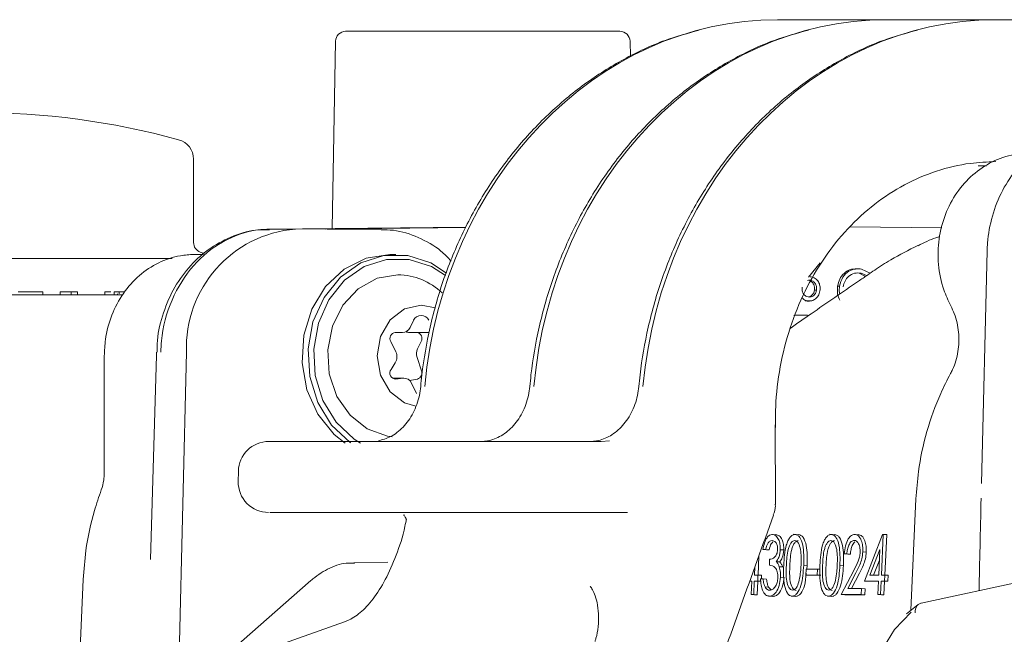
# Model space of a CAD drawing. Units: millimetres. Extents: x 773 to 2759, y 148 to 1950.
# Drawn here: x 1251 to 1300, y 1730 to 1761 of the extents above; entities that cross this region are included whole.
import ezdxf

# ---------------------------------------------------------------- set-up
doc = ezdxf.new("R2010")
doc.units = ezdxf.units.MM
doc.header["$LTSCALE"] = 8
doc.linetypes.add('SLD-Durchgehend', pattern=[0])

msp = doc.modelspace()

# ---------------------------------------------------------------- linework, layer by layer
at = {"color": 7, "linetype": 'SLD-Durchgehend', "lineweight": 18}
for p, q in [((1288.931, 1760.697), (1288.716, 1760.697)), ((1288.931, 1760.697), (1294.091, 1760.697)), ((1294.306, 1760.697), (1294.091, 1760.697)), ((1294.306, 1760.697), (1299.466, 1760.697)), ((1299.681, 1760.697), (1299.466, 1760.697)), ((1299.681, 1760.697), (1325.662, 1760.697)), ((1267.43, 1760.123), (1280.948, 1760.123)), ((1266.93, 1759.632), (1266.769, 1750.404)), ((1281.46, 1758.888), (1281.447, 1759.632)), ((1259.939, 1753.816), (1259.939, 1749.71)), ((1298.591, 1753.497), (1298.713, 1753.497)), ((1298.713, 1753.497), (1299.013, 1753.497)), ((1273.361, 1750.47), (1263.703, 1750.373)), ((1263.703, 1750.373), (1263.703, 1750.373)), ((1263.703, 1750.373), (1264.955, 1750.373)), ((1264.955, 1750.373), (1273.354, 1750.458)), ((1266.455, 1750.373), (1273.346, 1750.443)), ((1269.002, 1750.373), (1266.518, 1750.373)), ((1269.002, 1750.373), (1269.166, 1750.371)), ((1292.28, 1750.48), (1296.816, 1750.435)), ((1260.422, 1749.128), (1259.965, 1749.123)), ((1259.965, 1749.123), (1260.417, 1749.123)), ((1260.268, 1749.24), (1260.466, 1749.168)), ((1269.902, 1749.123), (1269.602, 1749.123)), ((1299.041, 1749.293), (1298.762, 1737.825)), ((1239.493, 1748.923), (1258.875, 1748.923)), ((1290.814, 1748.713), (1290.233, 1748.009)), ((1292.671, 1748.417), (1292.546, 1748.417)), ((1292.732, 1748.202), (1293.044, 1748.038)), ((1292.732, 1748.202), (1292.832, 1748.202)), ((1293.102, 1748.077), (1292.832, 1748.202)), ((1292.857, 1748.397), (1293.272, 1748.193)), ((1290.344, 1747.846), (1290.186, 1747.84)), ((1290.244, 1747.846), (1290.344, 1747.846)), ((1249.189, 1747.123), (1256.44, 1747.123)), ((1252.509, 1747.273), (1252.509, 1747.123)), ((1253.362, 1747.273), (1253.362, 1747.123)), ((1253.9, 1747.273), (1253.362, 1747.273)), ((1253.9, 1747.273), (1253.9, 1747.123)), ((1254.215, 1747.273), (1253.9, 1747.273)), ((1254.215, 1747.273), (1254.215, 1747.123)), ((1255.561, 1747.273), (1255.561, 1747.123)), ((1256.028, 1747.273), (1256.028, 1747.123)), ((1256.279, 1747.273), (1256.028, 1747.273)), ((1256.189, 1747.173), (1256.189, 1747.123)), ((1256.279, 1747.273), (1256.279, 1747.173)), ((1256.547, 1747.273), (1256.279, 1747.273)), ((1290.535, 1747.361), (1290.635, 1747.361)), ((1291.67, 1747.565), (1291.77, 1747.565)), ((1290.08, 1746.836), (1290.18, 1746.836)), ((1290.168, 1746.826), (1290.293, 1746.826)), ((1270.777, 1745.873), (1270.602, 1745.523)), ((1289.508, 1746.112), (1290.189, 1746.123)), ((1290.189, 1746.123), (1289.587, 1746.123)), ((1270.227, 1745.273), (1269.877, 1745.273)), ((1270.577, 1745.273), (1271.547, 1745.273)), ((1269.652, 1744.823), (1269.902, 1744.323)), ((1270.977, 1744.473), (1271.152, 1744.823)), ((1258.118, 1744.298), (1258.114, 1744.15)), ((1259.203, 1728.12), (1259.592, 1744.297)), ((1255.538, 1744.123), (1255.538, 1738.351)), ((1258.114, 1744.15), (1257.817, 1734.082)), ((1269.876, 1743.777), (1269.668, 1743.451)), ((1271.17, 1743.381), (1270.948, 1744.043)), ((1270.302, 1743.023), (1269.734, 1743.023)), ((1269.906, 1742.975), (1270.254, 1743.02)), ((1270.58, 1742.907), (1270.968, 1742.977)), ((1270.677, 1742.773), (1270.927, 1742.273)), ((1288.606, 1736.801), (1288.602, 1740.715)), ((1280.025, 1739.902), (1280.439, 1739.938)), ((1262.145, 1738.428), (1262.136, 1737.928)), ((1295.534, 1737.068), (1295.285, 1731.577)), ((1270.312, 1736.263), (1270.29, 1736.291)), ((1281.313, 1736.402), (1280.646, 1736.402)), ((1316.035, 1736.276), (1295.79, 1731.932)), ((1288.657, 1735.306), (1288.398, 1735.322)), ((1289.791, 1735.305), (1289.489, 1735.323)), ((1291.576, 1735.305), (1291.273, 1735.323)), ((1292.73, 1735.305), (1292.465, 1735.321)), ((1292.996, 1733.016), (1293.892, 1735.318)), ((1293.919, 1735.318), (1293.828, 1733.313)), ((1293.892, 1735.318), (1293.919, 1735.318)), ((1293.919, 1735.318), (1294.092, 1735.308)), ((1294.092, 1735.308), (1294.001, 1733.313)), ((1288.122, 1734.576), (1287.992, 1734.576)), ((1287.992, 1734.576), (1288.165, 1734.565)), ((1288.122, 1734.576), (1288.295, 1734.565)), ((1288.295, 1734.565), (1288.165, 1734.565)), ((1288.847, 1734.566), (1289.02, 1734.555)), ((1293.755, 1734.571), (1293.265, 1733.313)), ((1293.698, 1733.313), (1293.755, 1734.571)), ((1287.798, 1734.269), (1287.755, 1733.313)), ((1288.31, 1733.796), (1288.323, 1734.093)), ((1292.128, 1734.353), (1291.997, 1734.353)), ((1291.997, 1734.353), (1292.17, 1734.342)), ((1292.128, 1734.353), (1292.301, 1734.342)), ((1292.301, 1734.342), (1292.17, 1734.342)), ((1292.913, 1734.457), (1293.086, 1734.447)), ((1293.731, 1734.056), (1293.442, 1733.313)), ((1269.516, 1733.956), (1267.82, 1733.922)), ((1287.6, 1733.713), (1287.582, 1733.313)), ((1288.65, 1733.97), (1288.823, 1733.959)), ((1288.796, 1733.723), (1288.969, 1733.712)), ((1290.002, 1733.795), (1290.175, 1733.784)), ((1290.11, 1733.313), (1290.123, 1733.61)), ((1290.123, 1733.61), (1290.681, 1733.61)), ((1290.175, 1733.784), (1290.15, 1733.61)), ((1290.681, 1733.61), (1290.668, 1733.313)), ((1290.681, 1733.61), (1290.809, 1733.602)), ((1291.786, 1733.795), (1291.959, 1733.784)), ((1291.851, 1732.348), (1292.467, 1733.546)), ((1254.498, 1733.103), (1254.175, 1725.983)), ((1265.716, 1733.043), (1260.726, 1728.658)), ((1287.582, 1733.313), (1287.749, 1733.313)), ((1287.749, 1733.313), (1287.735, 1733.016)), ((1287.749, 1733.313), (1287.922, 1733.303)), ((1287.871, 1733.128), (1288.001, 1733.128)), ((1287.922, 1733.303), (1287.914, 1733.128)), ((1288.001, 1733.128), (1288.174, 1733.117)), ((1288.86, 1733.208), (1289.033, 1733.198)), ((1290.668, 1733.313), (1290.11, 1733.313)), ((1290.11, 1733.313), (1290.283, 1733.303)), ((1290.841, 1733.303), (1290.283, 1733.303)), ((1290.668, 1733.313), (1290.821, 1733.304)), ((1292.573, 1733.418), (1292.175, 1732.645)), ((1292.745, 1733.408), (1292.353, 1732.645)), ((1293.265, 1733.313), (1293.698, 1733.313)), ((1293.828, 1733.313), (1293.995, 1733.313)), ((1293.995, 1733.313), (1293.982, 1733.016)), ((1293.995, 1733.313), (1294.168, 1733.303)), ((1294.168, 1733.303), (1294.155, 1733.006)), ((1287.438, 1733.006), (1287.347, 1733.006)), ((1287.408, 1732.348), (1287.438, 1733.016)), ((1287.568, 1733.016), (1287.538, 1732.348)), ((1287.735, 1733.016), (1287.568, 1733.016)), ((1287.568, 1733.016), (1287.741, 1733.006)), ((1287.741, 1733.006), (1287.711, 1732.337)), ((1287.735, 1733.016), (1287.883, 1733.007)), ((1287.908, 1733.006), (1287.741, 1733.006)), ((1288.096, 1732.727), (1288.269, 1732.717)), ((1288.269, 1732.717), (1288.392, 1732.587)), ((1292.175, 1732.645), (1292.849, 1732.645)), ((1292.849, 1732.645), (1292.836, 1732.348)), ((1292.849, 1732.645), (1293.022, 1732.634)), ((1293.684, 1733.016), (1292.996, 1733.016)), ((1292.996, 1733.016), (1293.169, 1733.006)), ((1293.022, 1732.634), (1293.009, 1732.337)), ((1293.684, 1733.006), (1293.169, 1733.006)), ((1293.654, 1732.348), (1293.684, 1733.016)), ((1293.814, 1733.016), (1293.784, 1732.348)), ((1293.982, 1733.016), (1293.814, 1733.016)), ((1293.814, 1733.016), (1293.987, 1733.006)), ((1293.987, 1733.006), (1293.957, 1732.337)), ((1293.982, 1733.016), (1294.155, 1733.006)), ((1294.155, 1733.006), (1293.987, 1733.006)), ((1287.538, 1732.348), (1287.408, 1732.348)), ((1287.408, 1732.348), (1287.581, 1732.337)), ((1287.538, 1732.348), (1287.711, 1732.337)), ((1287.711, 1732.337), (1287.581, 1732.337)), ((1288.27, 1732.276), (1288.535, 1732.26)), ((1288.316, 1732.274), (1288.488, 1732.263)), ((1289.384, 1732.276), (1289.687, 1732.258)), ((1289.432, 1732.274), (1289.605, 1732.263)), ((1291.169, 1732.276), (1291.471, 1732.258)), ((1291.217, 1732.274), (1291.39, 1732.263)), ((1292.836, 1732.348), (1291.851, 1732.348)), ((1291.851, 1732.348), (1292.024, 1732.337)), ((1293.009, 1732.337), (1292.024, 1732.337)), ((1292.836, 1732.348), (1293.009, 1732.337)), ((1293.784, 1732.348), (1293.654, 1732.348)), ((1293.654, 1732.348), (1293.827, 1732.337)), ((1293.784, 1732.348), (1293.957, 1732.337)), ((1293.957, 1732.337), (1293.827, 1732.337)), ((1295.643, 1731.863), (1295.075, 1731.409)), ((1267.378, 1731.003), (1255.479, 1726.807))]:
    msp.add_line(p, q, dxfattribs=at)
at = {"color": 7, "linetype": 'SLD-Durchgehend', "lineweight": 18, "flags": 128}
for points in [[(1269.602, 1749.123), (1268.434, 1748.938), (1267.353, 1748.395), (1266.438, 1747.536), (1265.758, 1746.424), (1265.363, 1745.141), (1265.282, 1743.782), (1265.522, 1742.449), (1266.065, 1741.24), (1266.87, 1740.245), (1267.404, 1739.816)], [(1267.688, 1739.827), (1267.653, 1739.851), (1266.738, 1740.711), (1266.058, 1741.823), (1265.663, 1743.106), (1265.582, 1744.465), (1265.822, 1745.798), (1266.365, 1747.007), (1267.17, 1748.002), (1268.177, 1748.709), (1269.313, 1749.077), (1270.492, 1749.077), (1271.628, 1748.709), (1272.407, 1748.202)], [(1272.35, 1748.085), (1271.659, 1748.526), (1270.568, 1748.879), (1269.436, 1748.879), (1268.346, 1748.526), (1267.379, 1747.847), (1266.606, 1746.891), (1266.085, 1745.731), (1265.855, 1744.451), (1265.932, 1743.147), (1266.312, 1741.915), (1266.964, 1740.847), (1267.843, 1740.022), (1268.167, 1739.817)], [(1270.002, 1748.123), (1268.981, 1747.946), (1268.051, 1747.428), (1267.294, 1746.617), (1266.778, 1745.585), (1266.548, 1744.422), (1266.625, 1743.233), (1267.002, 1742.123), (1267.646, 1741.191), (1268.499, 1740.519), (1269.486, 1740.168), (1269.724, 1740.136)], [(1271.866, 1746.484), (1271.152, 1746.623), (1270.324, 1746.433), (1269.621, 1745.891), (1269.152, 1745.08), (1268.987, 1744.123), (1269.152, 1743.167), (1269.621, 1742.356), (1270.324, 1741.814), (1270.885, 1741.643)], [(1299.256, 1715.382), (1298.415, 1714.606), (1297.513, 1714.191), (1296.588, 1714.154), (1295.678, 1714.497), (1294.823, 1715.205), (1294.058, 1716.247), (1293.416, 1717.581), (1292.924, 1719.149), (1292.602, 1720.886), (1292.466, 1722.717), (1292.519, 1724.565), (1292.761, 1726.352), (1293.18, 1728.003), (1293.759, 1729.447), (1294.474, 1730.624), (1295.294, 1731.483)]]:
    msp.add_lwpolyline(points, dxfattribs=at)
at = {"color": 7, "linetype": 'SLD-Durchgehend', "lineweight": 18}
for centre, radius, start, end in [((1267.43, 1759.623), 0.5, 90, 179), ((1280.948, 1759.623), 0.5, 1, 90), ((1249.189, 1718.123), 38, 74.7214, 105.2786), ((1258.939, 1753.816), 1, 0, 74.7214), ((1265.446, 1744.535), 5.859, 94.8035, 182.3285), ((1260.439, 1749.71), 0.5, 180, 250), ((1269.955, 1744.895), 3.229, 46.1756, 89.153), ((1271.152, 1745.712), 0.408, 23.3427, 156.6573), ((1269.913, 1744.974), 0.301, 96.8288, 210.0411), ((1270.214, 1745.7), 0.427, 271.828, 335.5521), ((1270.579, 1745.659), 0.386, 242.781, 269.7964), ((1270.892, 1744.974), 0.301, 329.9589, 83.1712), ((1269.397, 1744.074), 0.563, 328.1591, 26.3004), ((1271.487, 1744.223), 0.568, 153.8479, 198.4517), ((1269.909, 1743.274), 0.299, 143.6635, 269.4666), ((1270.886, 1743.27), 0.304, 285.4714, 21.3985), ((1270.294, 1742.602), 0.42, 24.0513, 95.4358), ((1263.645, 1738.402), 1.5, 90, 179.0421), ((1263.636, 1737.902), 1.5, 179.1769, 270.0002)]:
    msp.add_arc(centre, radius, start, end, dxfattribs=at)
for centre, major_axis, ratio, start_param, end_param in [((1288.555, 1740.697), (0.645, 19.992), 0.8658, 0.027929, 1.502716), ((1293.93, 1740.697), (0.645, 19.992), 0.8658, 0.027929, 1.502716), ((1299.305, 1740.697), (0.645, 19.992), 0.8658, 0.027929, 1.502716), ((1302.412, 1826.16), (3.803, 102.898), 0.007279, 2.617108, 2.713847), ((1295.928, 1731.45), (-0.216, 0.455), 0.834941, 5.906569, 7.477365)]:
    msp.add_ellipse(centre, major_axis=major_axis, ratio=ratio, start_param=start_param, end_param=end_param, dxfattribs=at)
for points, knots in [([(1284.857, 1760.18), (1284.295, 1760.028), (1283.016, 1759.68), (1281.115, 1758.78), (1279.179, 1757.561), (1277.391, 1756.066), (1275.778, 1754.331), (1274.366, 1752.378), (1273.178, 1750.239), (1272.233, 1747.948), (1271.559, 1745.583), (1271.246, 1743.782), (1271.148, 1742.799), (1271.129, 1742.608)], [0, 0, 0, 0, 0.078206, 0.177908, 0.277794, 0.377897, 0.478219, 0.578739, 0.679422, 0.780235, 0.881143, 0.97691, 1, 1, 1, 1]), ([(1290.232, 1760.18), (1289.67, 1760.028), (1288.391, 1759.68), (1286.49, 1758.78), (1284.554, 1757.561), (1282.766, 1756.066), (1281.153, 1754.331), (1279.741, 1752.378), (1278.553, 1750.239), (1277.608, 1747.948), (1276.934, 1745.583), (1276.621, 1743.782), (1276.523, 1742.799), (1276.504, 1742.608)], [0, 0, 0, 0, 0.0782057, 0.1779083, 0.2777942, 0.3778971, 0.4782189, 0.5787385, 0.6794225, 0.7802348, 0.8811434, 0.9769103, 1, 1, 1, 1]), ([(1295.607, 1760.18), (1295.045, 1760.028), (1293.766, 1759.68), (1291.865, 1758.78), (1289.929, 1757.561), (1288.141, 1756.066), (1286.528, 1754.331), (1285.116, 1752.378), (1283.928, 1750.239), (1282.983, 1747.948), (1282.309, 1745.583), (1281.996, 1743.782), (1281.898, 1742.799), (1281.879, 1742.608)], [0, 0, 0, 0, 0.078206, 0.177908, 0.277794, 0.377897, 0.478219, 0.578739, 0.679422, 0.780235, 0.881143, 0.97691, 1, 1, 1, 1]), ([(1304.601, 1755.373), (1304.34, 1755.358), (1303.658, 1755.32), (1302.587, 1754.99), (1301.472, 1754.34), (1300.516, 1753.43), (1299.763, 1752.305), (1299.261, 1751.035), (1299.071, 1750.002), (1299.046, 1749.424), (1299.041, 1749.293)], [0, 0, 0, 0, 0.089675, 0.233524, 0.377446, 0.522267, 0.668513, 0.816199, 0.958449, 1, 1, 1, 1]), ([(1301.111, 1754.123), (1300.863, 1754.107), (1300.238, 1754.068), (1299.271, 1753.728), (1298.303, 1753.081), (1297.511, 1752.189), (1296.94, 1751.106), (1296.625, 1749.89), (1296.598, 1748.618), (1296.822, 1747.487), (1297.125, 1746.844), (1297.249, 1746.581)], [0, 0, 0, 0, 0.076534, 0.193494, 0.310443, 0.428378, 0.54787, 0.668901, 0.791167, 0.914365, 1, 1, 1, 1]), ([(1288.604, 1740.589), (1288.605, 1740.926), (1288.608, 1741.933), (1288.809, 1743.599), (1289.295, 1745.525), (1290.03, 1747.332), (1290.989, 1748.978), (1292.148, 1750.425), (1293.481, 1751.641), (1294.956, 1752.601), (1296.541, 1753.276), (1298.059, 1753.641), (1299.042, 1753.68), (1299.461, 1753.697)], [0, 0, 0, 0, 0.048623, 0.145412, 0.242225, 0.339027, 0.435883, 0.5329, 0.630229, 0.728063, 0.826596, 0.925946, 1, 1, 1, 1]), ([(1263.68, 1750.334), (1263.448, 1750.337), (1262.797, 1750.344), (1261.754, 1750.012), (1260.629, 1749.388), (1259.662, 1748.491), (1258.888, 1747.38), (1258.373, 1746.099), (1258.123, 1745.042), (1258.143, 1744.436), (1258.148, 1744.297)], [0, 0, 0, 0, 0.079182, 0.223163, 0.367716, 0.51246, 0.658852, 0.80732, 0.955983, 1, 1, 1, 1]), ([(1263.703, 1750.373), (1263.504, 1750.363), (1262.7, 1750.324), (1261.345, 1749.846), (1259.857, 1748.636), (1258.788, 1746.927), (1258.375, 1745.372), (1258.329, 1744.485), (1258.319, 1744.297)], [0, 0, 0, 0, 0.072147, 0.291887, 0.501245, 0.720993, 0.940748, 1, 1, 1, 1]), ([(1272.634, 1748.796), (1272.47, 1748.968), (1271.998, 1749.462), (1271.022, 1749.983), (1270.006, 1750.335), (1269.378, 1750.332), (1269.173, 1750.33)], [0, 0, 0, 0, 0.176863, 0.510151, 0.840518, 1, 1, 1, 1]), ([(1295.621, 1749.56), (1295.174, 1749.337), (1294.448, 1748.974), (1293.608, 1748.426), (1293.117, 1748.087), (1292.063, 1747.368), (1290.79, 1746.495), (1289.674, 1745.712), (1289.327, 1745.47)], [0, 0, 0, 0, 0.1841939, 0.2997415, 0.3584598, 0.4330994, 0.8241756, 1, 1, 1, 1]), ([(1296.705, 1750.005), (1296.642, 1749.987), (1296.27, 1749.878), (1295.924, 1749.7), (1295.636, 1749.552)], [0, 0, 0, 0, 0.168335, 1, 1, 1, 1]), ([(1259.962, 1749.123), (1259.737, 1749.11), (1259.139, 1749.073), (1258.199, 1748.753), (1257.234, 1748.115), (1256.44, 1747.227), (1255.869, 1746.144), (1255.579, 1745.077), (1255.55, 1744.391), (1255.538, 1744.123)], [0, 0, 0, 0, 0.095431, 0.253723, 0.412233, 0.57189, 0.73316, 0.89588, 1, 1, 1, 1]), ([(1292.558, 1748.394), (1292.489, 1748.398), (1292.284, 1748.41), (1291.996, 1748.227), (1291.758, 1747.923), (1291.699, 1747.684), (1291.67, 1747.565)], [0, 0, 0, 0, 0.165502, 0.489344, 0.744697, 1, 1, 1, 1]), ([(1291.77, 1747.565), (1291.811, 1747.716), (1291.894, 1748.018), (1292.198, 1748.308), (1292.536, 1748.434), (1292.75, 1748.409), (1292.857, 1748.397)], [0, 0, 0, 0, 0.279491, 0.558941, 0.779347, 1, 1, 1, 1]), ([(1292.832, 1748.202), (1292.722, 1748.209), (1292.502, 1748.223), (1292.217, 1748.064), (1292.022, 1747.82), (1291.972, 1747.628), (1291.947, 1747.532)], [0, 0, 0, 0, 0.279829, 0.559536, 0.779862, 1, 1, 1, 1]), ([(1290.244, 1747.846), (1290.295, 1747.828), (1290.398, 1747.792), (1290.496, 1747.656), (1290.547, 1747.506), (1290.539, 1747.41), (1290.535, 1747.361)], [0, 0, 0, 0, 0.279492, 0.55919, 0.779546, 1, 1, 1, 1]), ([(1290.327, 1748.017), (1290.329, 1748.017), (1290.357, 1748.02), (1290.385, 1748.014), (1290.411, 1748.009)], [0, 0, 0, 0, 0.069201, 1, 1, 1, 1]), ([(1290.635, 1747.361), (1290.638, 1747.423), (1290.645, 1747.547), (1290.569, 1747.701), (1290.465, 1747.808), (1290.384, 1747.834), (1290.344, 1747.846)], [0, 0, 0, 0, 0.279548, 0.559338, 0.779666, 1, 1, 1, 1]), ([(1290.411, 1748.009), (1290.482, 1747.984), (1290.624, 1747.933), (1290.757, 1747.739), (1290.819, 1747.529), (1290.808, 1747.395), (1290.802, 1747.328)], [0, 0, 0, 0, 0.279385, 0.559037, 0.779417, 1, 1, 1, 1]), ([(1252.509, 1747.273), (1252.49, 1747.273), (1252.461, 1747.273), (1251.985, 1747.273), (1251.61, 1747.273), (1251.404, 1747.273), (1251.301, 1747.273)], [0, 0, 0, 0, 0.499403, 0.74877, 0.874383, 1, 1, 1, 1]), ([(1255.853, 1747.273), (1255.838, 1747.273), (1255.724, 1747.273), (1255.598, 1747.273), (1255.573, 1747.273), (1255.561, 1747.273)], [0, 0, 0, 0, 0.070097, 0.534818, 1, 1, 1, 1]), ([(1289.925, 1747.509), (1289.922, 1747.447), (1289.915, 1747.323), (1289.991, 1747.17), (1290.094, 1747.063), (1290.175, 1747.037), (1290.216, 1747.025)], [0, 0, 0, 0, 0.279559, 0.559323, 0.779569, 1, 1, 1, 1]), ([(1290.802, 1747.328), (1290.779, 1747.24), (1290.734, 1747.064), (1290.559, 1746.896), (1290.365, 1746.818), (1290.241, 1746.83), (1290.18, 1746.836)], [0, 0, 0, 0, 0.279674, 0.558997, 0.779486, 1, 1, 1, 1]), ([(1290.216, 1747.025), (1290.269, 1747.021), (1290.376, 1747.013), (1290.509, 1747.102), (1290.602, 1747.221), (1290.624, 1747.314), (1290.635, 1747.361)], [0, 0, 0, 0, 0.279484, 0.559298, 0.779544, 1, 1, 1, 1]), ([(1290.535, 1747.361), (1290.52, 1747.302), (1290.488, 1747.184), (1290.373, 1747.069), (1290.285, 1747.039), (1290.248, 1747.026)], [0, 0, 0, 0, 0.365748, 0.731678, 1, 1, 1, 1]), ([(1291.67, 1747.565), (1291.66, 1747.427), (1291.642, 1747.181), (1291.736, 1746.961), (1291.778, 1746.864)], [0, 0, 0, 0, 0.55932, 1, 1, 1, 1]), ([(1291.784, 1747.172), (1291.776, 1747.197), (1291.734, 1747.321), (1291.754, 1747.456), (1291.77, 1747.565)], [0, 0, 0, 0, 0.1971499, 1, 1, 1, 1]), ([(1290.18, 1746.836), (1290.101, 1746.857), (1290.005, 1746.882), (1289.946, 1746.965), (1289.935, 1746.98)], [0, 0, 0, 0, 0.822771, 1, 1, 1, 1]), ([(1297.249, 1746.581), (1297.309, 1746.457), (1297.5, 1746.064), (1297.674, 1745.292), (1297.644, 1744.325), (1297.44, 1743.642), (1297.27, 1743.313), (1297.235, 1743.246)], [0, 0, 0, 0, 0.123824, 0.394136, 0.663647, 0.931561, 1, 1, 1, 1]), ([(1297.235, 1743.246), (1297.069, 1742.924), (1296.602, 1742.016), (1296.033, 1740.407), (1295.649, 1738.645), (1295.567, 1737.519), (1295.534, 1737.068)], [0, 0, 0, 0, 0.170891, 0.48134, 0.792308, 1, 1, 1, 1]), ([(1271.129, 1742.608), (1271.11, 1742.462), (1271.051, 1742.004), (1270.784, 1741.279), (1270.277, 1740.573), (1269.668, 1740.103), (1269.244, 1739.987), (1269.043, 1739.932)], [0, 0, 0, 0, 0.106113, 0.33355, 0.561343, 0.791328, 1, 1, 1, 1]), ([(1276.504, 1742.608), (1276.485, 1742.462), (1276.426, 1742.004), (1276.159, 1741.28), (1275.652, 1740.57), (1275.017, 1740.095), (1274.472, 1739.916), (1274.153, 1739.905), (1274.064, 1739.902)], [0, 0, 0, 0, 0.094551, 0.297208, 0.500182, 0.705109, 0.916769, 1, 1, 1, 1]), ([(1281.879, 1742.608), (1281.86, 1742.462), (1281.801, 1742.004), (1281.534, 1741.28), (1281.027, 1740.57), (1280.392, 1740.095), (1279.847, 1739.916), (1279.528, 1739.905), (1279.439, 1739.902)], [0, 0, 0, 0, 0.094551, 0.297208, 0.500182, 0.705109, 0.916769, 1, 1, 1, 1]), ([(1263.659, 1739.902), (1263.655, 1739.902), (1263.443, 1739.902), (1264.206, 1739.902), (1265.993, 1739.902), (1268.946, 1739.902), (1272.527, 1739.902), (1276.436, 1739.902), (1278.829, 1739.902), (1280.025, 1739.902)], [0, 0, 0, 0, 0.003886, 0.169859, 0.335884, 0.50194, 0.667989, 0.833997, 1, 1, 1, 1]), ([(1255.538, 1738.351), (1255.534, 1738.231), (1255.523, 1737.942), (1255.439, 1737.673), (1255.39, 1737.516)], [0, 0, 0, 0, 0.415522, 1, 1, 1, 1]), ([(1255.39, 1737.516), (1255.273, 1737.176), (1254.938, 1736.206), (1254.619, 1734.723), (1254.534, 1733.576), (1254.498, 1733.103)], [0, 0, 0, 0, 0.240931, 0.687079, 1, 1, 1, 1]), ([(1288.5, 1736.276), (1288.559, 1736.427), (1288.627, 1736.601), (1288.6, 1736.779), (1288.596, 1736.802)], [0, 0, 0, 0, 0.871539, 1, 1, 1, 1]), ([(1280.646, 1736.402), (1280.295, 1736.402), (1278.824, 1736.402), (1275.903, 1736.402), (1272.046, 1736.402), (1268.502, 1736.402), (1265.723, 1736.402), (1263.932, 1736.402), (1263.771, 1736.402), (1263.694, 1736.402)], [0, 0, 0, 0, 0.050504, 0.211528, 0.372551, 0.533539, 0.694475, 0.855362, 1, 1, 1, 1]), ([(1270.426, 1736.092), (1270.402, 1735.964), (1270.282, 1735.312), (1269.933, 1734.274), (1269.401, 1733.054), (1268.786, 1732.096), (1268.144, 1731.418), (1267.674, 1731.117), (1267.43, 1731.023), (1267.378, 1731.003)], [0, 0, 0, 0, 0.045179, 0.229496, 0.412228, 0.592969, 0.771982, 0.951125, 1, 1, 1, 1]), ([(1270.281, 1736.279), (1270.313, 1736.245), (1270.397, 1736.154), (1270.419, 1735.986), (1270.418, 1735.988), (1270.418, 1735.989)], [0, 0, 0, 0, 0.2993052, 0.7913019, 1, 1, 1, 1]), ([(1274.465, 1695.326), (1275.717, 1699.095), (1278.149, 1706.416), (1281.762, 1717.103), (1285.178, 1727.008), (1287.441, 1733.29), (1288.516, 1736.274)], [0, 0, 0, 0, 0.275498, 0.535247, 0.77922, 1, 1, 1, 1]), ([(1287.992, 1734.576), (1288.014, 1734.687), (1288.057, 1734.909), (1288.179, 1735.155), (1288.32, 1735.297), (1288.412, 1735.311), (1288.457, 1735.318)], [0, 0, 0, 0, 0.280288, 0.55968, 0.779747, 1, 1, 1, 1]), ([(1288.446, 1735.021), (1288.408, 1735.015), (1288.332, 1735.003), (1288.205, 1734.858), (1288.154, 1734.683), (1288.122, 1734.576)], [0, 0, 0, 0, 0.280636, 0.5603644, 1, 1, 1, 1]), ([(1288.717, 1734.567), (1288.713, 1734.643), (1288.705, 1734.795), (1288.603, 1734.982), (1288.505, 1735.006), (1288.446, 1735.021)], [0, 0, 0, 0, 0.278859, 0.5600742, 1, 1, 1, 1]), ([(1288.457, 1735.318), (1288.516, 1735.305), (1288.632, 1735.28), (1288.764, 1735.094), (1288.842, 1734.842), (1288.845, 1734.658), (1288.847, 1734.566)], [0, 0, 0, 0, 0.280085, 0.559868, 0.780099, 1, 1, 1, 1]), ([(1288.63, 1735.308), (1288.689, 1735.295), (1288.805, 1735.27), (1288.937, 1735.084), (1289.015, 1734.831), (1289.018, 1734.647), (1289.02, 1734.555)], [0, 0, 0, 0, 0.280085, 0.5598683, 0.7800992, 1, 1, 1, 1]), ([(1289.016, 1733.795), (1289.038, 1734.14), (1289.064, 1734.573), (1289.219, 1735.008), (1289.321, 1735.181), (1289.442, 1735.297), (1289.528, 1735.311), (1289.57, 1735.318)], [0, 0, 0, 0, 0.498702, 0.624177, 0.749467, 0.874745, 1, 1, 1, 1]), ([(1289.561, 1735.021), (1289.528, 1735.014), (1289.46, 1735.001), (1289.368, 1734.899), (1289.291, 1734.757), (1289.179, 1734.404), (1289.161, 1734.066), (1289.146, 1733.796)], [0, 0, 0, 0, 0.125139, 0.250418, 0.375519, 0.500847, 1, 1, 1, 1]), ([(1289.734, 1735.011), (1289.701, 1735.004), (1289.633, 1734.991), (1289.541, 1734.889), (1289.464, 1734.746), (1289.352, 1734.394), (1289.334, 1734.056), (1289.319, 1733.785)], [0, 0, 0, 0, 0.125139, 0.250418, 0.375519, 0.500847, 1, 1, 1, 1]), ([(1289.871, 1733.796), (1289.878, 1734.065), (1289.889, 1734.467), (1289.771, 1734.866), (1289.66, 1735), (1289.594, 1735.014), (1289.561, 1735.021)], [0, 0, 0, 0, 0.500072, 0.749021, 0.874598, 1, 1, 1, 1]), ([(1289.57, 1735.318), (1289.613, 1735.311), (1289.697, 1735.298), (1289.846, 1735.146), (1290.02, 1734.663), (1290.009, 1734.142), (1290.002, 1733.795)], [0, 0, 0, 0, 0.1256, 0.251197, 0.500581, 1, 1, 1, 1]), ([(1289.743, 1735.308), (1289.786, 1735.301), (1289.87, 1735.287), (1290.019, 1735.136), (1290.193, 1734.653), (1290.182, 1734.132), (1290.175, 1733.784)], [0, 0, 0, 0, 0.1256, 0.251197, 0.500581, 1, 1, 1, 1]), ([(1290.801, 1733.795), (1290.822, 1734.14), (1290.849, 1734.573), (1291.004, 1735.008), (1291.106, 1735.181), (1291.227, 1735.297), (1291.312, 1735.311), (1291.355, 1735.318)], [0, 0, 0, 0, 0.498702, 0.624177, 0.749467, 0.874745, 1, 1, 1, 1]), ([(1291.346, 1735.021), (1291.312, 1735.014), (1291.245, 1735.001), (1291.152, 1734.899), (1291.075, 1734.757), (1290.964, 1734.404), (1290.946, 1734.066), (1290.931, 1733.796)], [0, 0, 0, 0, 0.125139, 0.250418, 0.375519, 0.500847, 1, 1, 1, 1]), ([(1291.519, 1735.011), (1291.485, 1735.004), (1291.418, 1734.991), (1291.325, 1734.889), (1291.248, 1734.746), (1291.136, 1734.394), (1291.118, 1734.056), (1291.104, 1733.785)], [0, 0, 0, 0, 0.125139, 0.250418, 0.375519, 0.500847, 1, 1, 1, 1]), ([(1291.656, 1733.796), (1291.663, 1734.065), (1291.673, 1734.467), (1291.556, 1734.866), (1291.444, 1735), (1291.379, 1735.014), (1291.346, 1735.021)], [0, 0, 0, 0, 0.500072, 0.749021, 0.874598, 1, 1, 1, 1]), ([(1291.355, 1735.318), (1291.397, 1735.311), (1291.482, 1735.298), (1291.631, 1735.146), (1291.805, 1734.663), (1291.794, 1734.142), (1291.786, 1733.795)], [0, 0, 0, 0, 0.1256, 0.251197, 0.500581, 1, 1, 1, 1]), ([(1291.528, 1735.308), (1291.57, 1735.301), (1291.655, 1735.287), (1291.804, 1735.136), (1291.978, 1734.653), (1291.967, 1734.132), (1291.959, 1733.784)], [0, 0, 0, 0, 0.1256, 0.251197, 0.500581, 1, 1, 1, 1]), ([(1291.997, 1734.353), (1292.012, 1734.494), (1292.042, 1734.775), (1292.18, 1735.097), (1292.346, 1735.29), (1292.458, 1735.309), (1292.514, 1735.318)], [0, 0, 0, 0, 0.2800291, 0.5595146, 0.7796675, 1, 1, 1, 1]), ([(1292.494, 1735.021), (1292.444, 1735.011), (1292.344, 1734.991), (1292.224, 1734.81), (1292.153, 1734.584), (1292.136, 1734.43), (1292.128, 1734.353)], [0, 0, 0, 0, 0.279699, 0.558847, 0.779176, 1, 1, 1, 1]), ([(1292.782, 1734.434), (1292.78, 1734.523), (1292.776, 1734.703), (1292.696, 1734.892), (1292.599, 1735.005), (1292.529, 1735.016), (1292.494, 1735.021)], [0, 0, 0, 0, 0.2791258, 0.5589784, 0.77935, 1, 1, 1, 1]), ([(1292.514, 1735.318), (1292.578, 1735.306), (1292.706, 1735.282), (1292.839, 1735.046), (1292.913, 1734.76), (1292.913, 1734.558), (1292.913, 1734.457)], [0, 0, 0, 0, 0.27989, 0.559224, 0.779582, 1, 1, 1, 1]), ([(1292.687, 1735.308), (1292.751, 1735.296), (1292.879, 1735.271), (1293.012, 1735.036), (1293.086, 1734.749), (1293.086, 1734.548), (1293.086, 1734.447)], [0, 0, 0, 0, 0.27989, 0.559224, 0.779582, 1, 1, 1, 1]), ([(1288.485, 1734.951), (1288.457, 1734.924), (1288.373, 1734.843), (1288.326, 1734.676), (1288.295, 1734.565)], [0, 0, 0, 0, 0.335089, 1, 1, 1, 1]), ([(1288.323, 1734.093), (1288.406, 1734.108), (1288.53, 1734.131), (1288.658, 1734.301), (1288.705, 1734.445), (1288.713, 1734.526), (1288.717, 1734.567)], [0, 0, 0, 0, 0.499418, 0.749016, 0.874544, 1, 1, 1, 1]), ([(1288.847, 1734.566), (1288.841, 1734.499), (1288.831, 1734.365), (1288.768, 1734.143), (1288.695, 1734.035), (1288.65, 1733.97)], [0, 0, 0, 0, 0.280508, 0.560792, 1, 1, 1, 1]), ([(1289.02, 1734.555), (1289.014, 1734.488), (1289.004, 1734.355), (1288.941, 1734.132), (1288.868, 1734.025), (1288.823, 1733.959)], [0, 0, 0, 0, 0.280508, 0.560792, 1, 1, 1, 1]), ([(1292.52, 1734.953), (1292.476, 1734.9), (1292.396, 1734.805), (1292.327, 1734.572), (1292.309, 1734.419), (1292.301, 1734.342)], [0, 0, 0, 0, 0.387543, 0.693429, 1, 1, 1, 1]), ([(1292.467, 1733.546), (1292.543, 1733.689), (1292.649, 1733.888), (1292.759, 1734.197), (1292.774, 1734.355), (1292.782, 1734.434)], [0, 0, 0, 0, 0.560717, 0.780532, 1, 1, 1, 1]), ([(1292.913, 1734.457), (1292.902, 1734.342), (1292.88, 1734.112), (1292.748, 1733.765), (1292.639, 1733.55), (1292.573, 1733.418)], [0, 0, 0, 0, 0.279288, 0.559154, 1, 1, 1, 1]), ([(1293.086, 1734.447), (1293.075, 1734.332), (1293.053, 1734.102), (1292.921, 1733.755), (1292.812, 1733.539), (1292.745, 1733.408)], [0, 0, 0, 0, 0.279288, 0.559154, 1, 1, 1, 1]), ([(1267.861, 1733.887), (1267.766, 1733.897), (1267.355, 1733.939), (1266.632, 1733.682), (1266.038, 1733.321), (1265.747, 1733.069), (1265.716, 1733.043)], [0, 0, 0, 0, 0.12347, 0.53226, 0.950926, 1, 1, 1, 1]), ([(1288.728, 1733.183), (1288.728, 1733.234), (1288.729, 1733.335), (1288.692, 1733.517), (1288.568, 1733.767), (1288.413, 1733.784), (1288.31, 1733.796)], [0, 0, 0, 0, 0.125587, 0.2511907, 0.500605, 1, 1, 1, 1]), ([(1288.65, 1733.97), (1288.683, 1733.935), (1288.74, 1733.872), (1288.779, 1733.768), (1288.796, 1733.723)], [0, 0, 0, 0, 0.559795, 1, 1, 1, 1]), ([(1288.796, 1733.723), (1288.82, 1733.634), (1288.863, 1733.476), (1288.861, 1733.29), (1288.86, 1733.208)], [0, 0, 0, 0, 0.559419, 1, 1, 1, 1]), ([(1288.823, 1733.959), (1288.856, 1733.924), (1288.913, 1733.861), (1288.952, 1733.758), (1288.969, 1733.712)], [0, 0, 0, 0, 0.5597945, 1, 1, 1, 1]), ([(1289.432, 1732.274), (1289.39, 1732.28), (1289.306, 1732.294), (1289.159, 1732.446), (1288.991, 1732.932), (1289.006, 1733.45), (1289.016, 1733.795)], [0, 0, 0, 0, 0.125551, 0.25109, 0.50025, 1, 1, 1, 1]), ([(1289.146, 1733.796), (1289.135, 1733.525), (1289.118, 1733.12), (1289.24, 1732.724), (1289.351, 1732.592), (1289.417, 1732.578), (1289.45, 1732.571)], [0, 0, 0, 0, 0.500291, 0.749086, 0.874606, 1, 1, 1, 1]), ([(1289.319, 1733.785), (1289.308, 1733.515), (1289.291, 1733.109), (1289.413, 1732.714), (1289.524, 1732.581), (1289.59, 1732.567), (1289.623, 1732.56)], [0, 0, 0, 0, 0.5002912, 0.749086, 0.8746062, 1, 1, 1, 1]), ([(1290.002, 1733.795), (1289.978, 1733.447), (1289.942, 1732.926), (1289.723, 1732.446), (1289.561, 1732.294), (1289.475, 1732.28), (1289.432, 1732.274)], [0, 0, 0, 0, 0.499407, 0.748743, 0.874372, 1, 1, 1, 1]), ([(1289.784, 1733.068), (1289.808, 1733.201), (1289.852, 1733.44), (1289.866, 1733.687), (1289.871, 1733.796)], [0, 0, 0, 0, 0.5595988, 1, 1, 1, 1]), ([(1291.217, 1732.274), (1291.175, 1732.28), (1291.091, 1732.294), (1290.944, 1732.446), (1290.775, 1732.932), (1290.791, 1733.45), (1290.801, 1733.795)], [0, 0, 0, 0, 0.125551, 0.25109, 0.50025, 1, 1, 1, 1]), ([(1290.931, 1733.796), (1290.92, 1733.525), (1290.903, 1733.12), (1291.024, 1732.724), (1291.136, 1732.592), (1291.202, 1732.578), (1291.235, 1732.571)], [0, 0, 0, 0, 0.500291, 0.749086, 0.874606, 1, 1, 1, 1]), ([(1291.104, 1733.785), (1291.093, 1733.515), (1291.076, 1733.109), (1291.197, 1732.714), (1291.309, 1732.581), (1291.375, 1732.567), (1291.407, 1732.56)], [0, 0, 0, 0, 0.500291, 0.749086, 0.874606, 1, 1, 1, 1]), ([(1291.786, 1733.795), (1291.762, 1733.447), (1291.727, 1732.926), (1291.508, 1732.446), (1291.346, 1732.294), (1291.26, 1732.28), (1291.217, 1732.274)], [0, 0, 0, 0, 0.499407, 0.748743, 0.874372, 1, 1, 1, 1]), ([(1291.959, 1733.784), (1291.935, 1733.437), (1291.899, 1732.916), (1291.681, 1732.435), (1291.519, 1732.284), (1291.433, 1732.27), (1291.39, 1732.263)], [0, 0, 0, 0, 0.499407, 0.748743, 0.874372, 1, 1, 1, 1]), ([(1291.568, 1733.068), (1291.593, 1733.201), (1291.637, 1733.44), (1291.65, 1733.687), (1291.656, 1733.796)], [0, 0, 0, 0, 0.5595988, 1, 1, 1, 1]), ([(1288.316, 1732.274), (1288.25, 1732.285), (1288.118, 1732.308), (1287.971, 1732.531), (1287.893, 1732.823), (1287.878, 1733.026), (1287.871, 1733.128)], [0, 0, 0, 0, 0.279886, 0.558979, 0.779263, 1, 1, 1, 1]), ([(1288.001, 1733.128), (1288.01, 1733.043), (1288.027, 1732.893), (1288.075, 1732.778), (1288.096, 1732.727)], [0, 0, 0, 0, 0.5606944, 1, 1, 1, 1]), ([(1288.174, 1733.117), (1288.183, 1733.033), (1288.2, 1732.883), (1288.248, 1732.767), (1288.269, 1732.717)], [0, 0, 0, 0, 0.5606944, 1, 1, 1, 1]), ([(1288.86, 1733.208), (1288.843, 1733.066), (1288.809, 1732.782), (1288.659, 1732.469), (1288.485, 1732.3), (1288.372, 1732.282), (1288.316, 1732.274)], [0, 0, 0, 0, 0.279304, 0.558838, 0.779277, 1, 1, 1, 1]), ([(1288.331, 1732.571), (1288.382, 1732.577), (1288.483, 1732.591), (1288.611, 1732.741), (1288.703, 1732.947), (1288.72, 1733.105), (1288.728, 1733.183)], [0, 0, 0, 0, 0.280599, 0.560151, 0.780303, 1, 1, 1, 1]), ([(1289.033, 1733.198), (1289.016, 1733.056), (1288.982, 1732.771), (1288.832, 1732.459), (1288.658, 1732.289), (1288.545, 1732.272), (1288.488, 1732.263)], [0, 0, 0, 0, 0.279304, 0.558838, 0.779277, 1, 1, 1, 1]), ([(1289.45, 1732.571), (1289.49, 1732.581), (1289.57, 1732.6), (1289.7, 1732.766), (1289.752, 1732.953), (1289.784, 1733.068)], [0, 0, 0, 0, 0.280257, 0.560781, 1, 1, 1, 1]), ([(1290.121, 1733.4), (1290.104, 1733.189), (1290.074, 1732.805), (1289.895, 1732.436), (1289.734, 1732.284), (1289.648, 1732.27), (1289.605, 1732.263)], [0, 0, 0, 0, 0.379731, 0.688675, 0.844339, 1, 1, 1, 1]), ([(1291.235, 1732.571), (1291.275, 1732.581), (1291.355, 1732.6), (1291.485, 1732.766), (1291.537, 1732.953), (1291.568, 1733.068)], [0, 0, 0, 0, 0.280257, 0.560781, 1, 1, 1, 1]), ([(1279.492, 1732.744), (1279.487, 1732.747), (1279.468, 1732.758), (1279.572, 1732.654), (1279.703, 1732.386), (1279.833, 1731.957), (1279.906, 1731.392), (1279.891, 1730.763), (1279.804, 1730.303), (1279.735, 1730.095), (1279.718, 1730.046)], [0, 0, 0, 0, 0.048509, 0.171589, 0.299036, 0.44135, 0.601452, 0.773189, 0.946619, 1, 1, 1, 1]), ([(1288.096, 1732.727), (1288.135, 1732.675), (1288.206, 1732.582), (1288.293, 1732.574), (1288.331, 1732.571)], [0, 0, 0, 0, 0.558748, 1, 1, 1, 1])]:
    msp.add_open_spline(points, degree=3, knots=knots, dxfattribs=at)

doc.saveas('drawing.dxf')
